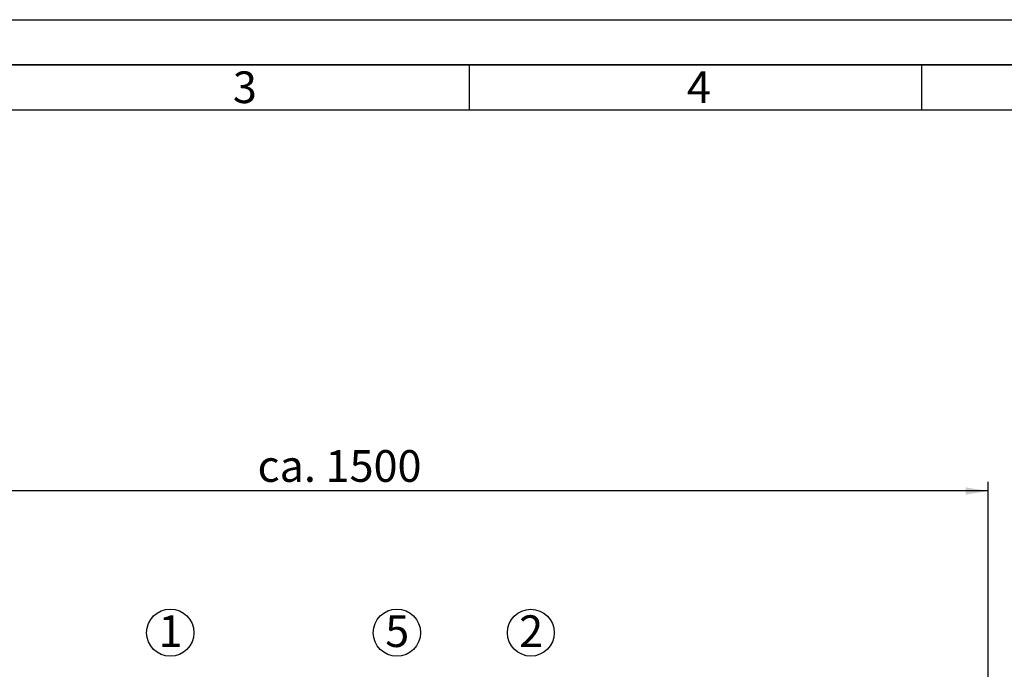
# Paper-space layout 'Blatt1' of a CAD drawing. Units: millimetres. Extents: x 0 to 5940, y 0 to 4200.
# Drawn here: x 973 to 2062, y 3483 to 4200 of the extents above; entities that cross this region are included whole.
import ezdxf

# ---------------------------------------------------------------- set-up
doc = ezdxf.new("R2010")
doc.units = ezdxf.units.MM
doc.header["$LTSCALE"] = 10
for name, color, linetype in [('1', 7, 'Continuous'), ('61', 7, 'Continuous'), ('62', 7, 'Continuous')]:
    doc.layers.add(name, color=color, linetype=linetype)
doc.styles.add('SLDTEXTSTYLE0', font='TXT', dxfattribs={"width": 0.605})
doc.styles.add('SLDTEXTSTYLE1', font='TXT', dxfattribs={"width": 0.75})
doc.dimstyles.new('SLDDIMSTYLE0', dxfattribs={"dimtxt": 35, "dimasz": 25, "dimexe": 0, "dimexo": 0.0625, "dimgap": 8.75, "dimtad": 1, "dimdec": 1, "dimrnd": 1e-09, "dimzin": 4, "dimdsep": 46, "dimtxsty": 'SLDTEXTSTYLE0', "dimsah": 1, "dimcen": 0.09, "dimadec": 0, "dimazin": 1, "dimtfac": 1, "dimtdec": 1, "dimtofl": 0, "dimtmove": 0, "dimatfit": 3, "dimfxl": 1, "dimfrac": 2, "dimtolj": 1, "dimtzin": 12, "dimarcsym": 0})

# ---------------------------------------------------------------- blocks, each defined once
blk = doc.blocks.new('_D')
at = {"layer": '1'}
for p, q in [((613.1, 3239.7), (613.1, 3689.5)), ((2043.9, 3041.9), (2043.9, 3689.5)), ((2043.9, 3679.5), (613.1, 3679.5))]:
    blk.add_line(p, q, dxfattribs=at)
for points in [[(613.1, 3679.5), (638.1, 3675.5), (638.1, 3683.5)], [(2043.9, 3679.5), (2018.9, 3683.5), (2018.9, 3675.5)]]:
    blk.add_solid(points, dxfattribs=at)
at = {"layer": '1', "insert": (1236.3, 3724.6), "char_height": 35, "attachment_point": 1, "style": 'SLDTEXTSTYLE0'}
blk.add_mtext('ca. 1500', dxfattribs=at)
blk = doc.blocks.new('SW_NOTE_0_6')
at = {"layer": '1', "color": 0}
blk.add_circle((13.1, 25.9), 26.1, dxfattribs=at)
at = {"layer": '1', "color": 0, "insert": (0, 45.1), "char_height": 35, "attachment_point": 1, "style": 'SLDTEXTSTYLE0'}
blk.add_mtext('1', dxfattribs=at)
blk = doc.blocks.new('SW_NOTE_0_7')
at = {"layer": '1', "color": 0}
blk.add_circle((12.9, 25.9), 26.1, dxfattribs=at)
at = {"layer": '1', "color": 0, "insert": (0, 45.1), "char_height": 35, "attachment_point": 1, "style": 'SLDTEXTSTYLE0'}
blk.add_mtext('5', dxfattribs=at)
blk = doc.blocks.new('SW_NOTE_0_8')
at = {"layer": '1', "color": 0}
blk.add_circle((12.9, 25.9), 25.9, dxfattribs=at)
at = {"layer": '1', "color": 0, "insert": (0, 45.1), "char_height": 35, "attachment_point": 1, "style": 'SLDTEXTSTYLE0'}
blk.add_mtext('2', dxfattribs=at)

psp = doc.layouts.new('Blatt1')

# ---------------------------------------------------------------- linework, layer by layer
at = {"layer": '61'}
psp.add_line((0, 4200), (5940, 4200), dxfattribs=at)
at = {"layer": '61', "color": 7, "linetype": 'Continuous', "lineweight": 35}
psp.add_line((5890, 4150), (50, 4150), dxfattribs=at)
at = {"layer": '61', "color": 7, "linetype": 'Continuous'}
for p, q in [((1470, 4150), (1470, 4100)), ((1970, 4150), (1970, 4100)), ((5840, 4100), (100, 4100))]:
    psp.add_line(p, q, dxfattribs=at)

# ---------------------------------------------------------------- block references
at = {"layer": '1'}
for name, p in [('SW_NOTE_0_6', (1126.73, 3497.09)), ('SW_NOTE_0_7', (1377.41, 3497.09)), ('SW_NOTE_0_8', (1525.44, 3497.09))]:
    psp.add_blockref(name, p, dxfattribs=at)

# ---------------------------------------------------------------- texts
at = {"layer": '62', "char_height": 35, "attachment_point": 2, "style": 'SLDTEXTSTYLE1'}
for s, insert in [('3', (1222.29, 4142.9)), ('4', (1724.1, 4142.9))]:
    psp.add_mtext(s, dxfattribs=dict(at, insert=insert))

# ---------------------------------------------------------------- dimensions: what is measured, and where the dimension line sits
at = {"layer": '1'}
dim = psp.add_linear_dim(base=(613.13, 3679.48), p1=(2043.92, 3031.85), p2=(613.13, 3229.69), dimstyle='SLDDIMSTYLE0', dxfattribs=at)
dim.commit()
dim.dimension.update_dxf_attribs({"geometry": '_D', "text_midpoint": (1328.52, 3679.48), "dimtype": 160})

doc.saveas('drawing.dxf')
